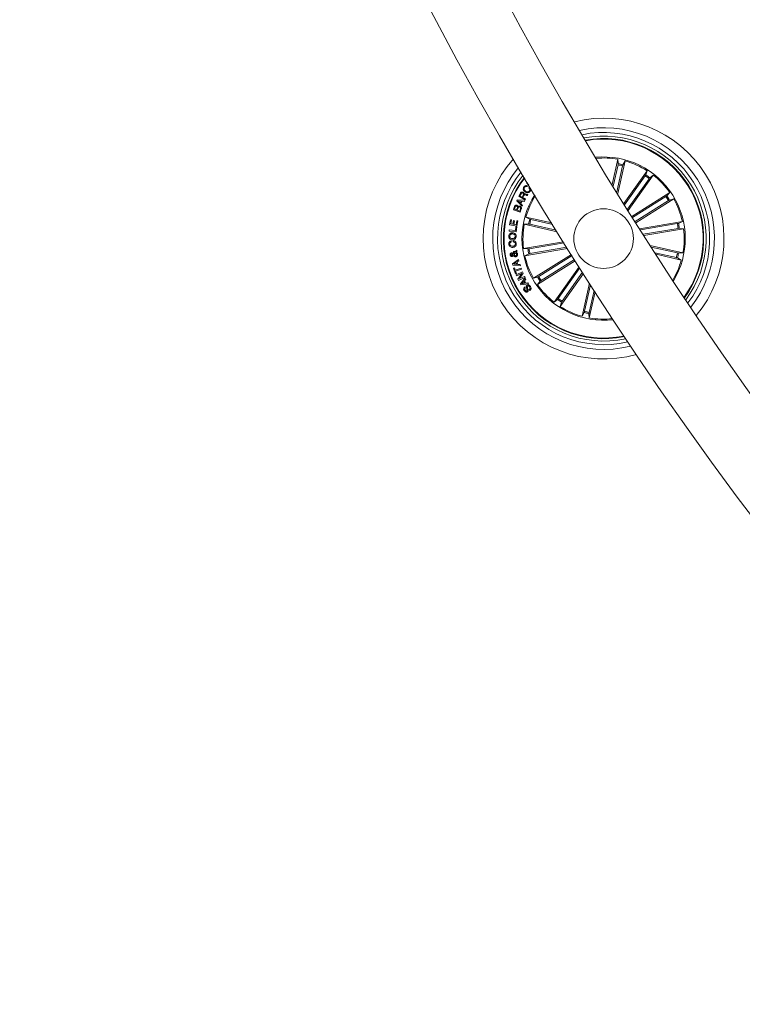
# Model space of a CAD drawing. Extents: x 1.64 to 6.41, y 0.37 to 6.15.
# Drawn here: x 1.67 to 1.97, y 0.81 to 1.22 of the extents above; entities that cross this region are included whole.
import ezdxf

# ---------------------------------------------------------------- set-up
doc = ezdxf.new("R2010")
doc.units = 0

msp = doc.modelspace()

# ---------------------------------------------------------------- linework, layer by layer
at = {"color": 7, "linetype": 'Continuous', "lineweight": 15}
for p, q in [((1.91751002578347, 1.150014472833232), (1.919929259105614, 1.160614622464732)), ((1.919929259105614, 1.160614622464732), (1.920053117557457, 1.158781720033244)), ((1.9199647834739, 1.158297313085155), (1.917921178623131, 1.149343205323772)), ((1.921905510707786, 1.157854331365184), (1.91940998344033, 1.146919680467204)), ((1.919821732326439, 1.146251095166759), (1.922942989154747, 1.159926844468669)), ((1.922942989154747, 1.159926844468669), (1.922036164089134, 1.15832920157011)), ((1.922439329906395, 1.142020119062022), (1.932204239650658, 1.15578283154066)), ((1.931350224300316, 1.153628302445964), (1.922754280849388, 1.141513062348918)), ((1.932973735614708, 1.152476383081035), (1.923894994541099, 1.139680696359233)), ((1.92421066073983, 1.13917465292509), (1.934725277706077, 1.153994096150951)), ((1.932204239650658, 1.15578283154066), (1.93161725310891, 1.154042077889995)), ((1.934725277706077, 1.153994096150951), (1.933276050373009, 1.152865064969615)), ((1.881669752880028, 1.150557411542491), (1.881933205409935, 1.1509052642494)), ((1.882527344509056, 1.149907363286571), (1.881669752880028, 1.150557411542491)), ((1.881986611171654, 1.149450910916881), (1.881777160449913, 1.149125171533183)), ((1.882590644641807, 1.148601783147411), (1.882800095363548, 1.148927522531108)), ((1.878355019374779, 1.145079327455119), (1.879023902698448, 1.146328581204967)), ((1.881004684253624, 1.143661332955913), (1.878355019374779, 1.145079327455119)), ((1.879296534343651, 1.146172715058879), (1.878800981326988, 1.145247352948741)), ((1.878800981326988, 1.145247352948741), (1.87975048331826, 1.144739640584544)), ((1.87975048331826, 1.144739640584544), (1.880166166110924, 1.145516348710613)), ((1.880495899005821, 1.145467592111186), (1.880027048870018, 1.144591344228343)), ((1.880027048870018, 1.144591344228343), (1.881174080654076, 1.143977654805736)), ((1.882147662921837, 1.145796609750346), (1.881936066432884, 1.145401192536907)), ((1.92580031661599, 1.136633349290447), (1.941695683284691, 1.146621418824748)), ((1.940082185550621, 1.144957674375133), (1.926092617793968, 1.136167181363658)), ((1.941695683284691, 1.146621418824748), (1.940487258716515, 1.145237756600932)), ((1.876083367153099, 1.139441979756908), (1.876444571300438, 1.140471292367534)), ((1.876764529033592, 1.140480411878185), (1.876480214878014, 1.139671934476451)), ((1.877419584079674, 1.13934190355833), (1.877703898235252, 1.140150380960063)), ((1.877475493236473, 1.143177104821758), (1.87764608172982, 1.143564654222087)), ((1.879758112712791, 1.140887809625224), (1.877475493236473, 1.143177104821758)), ((1.87764608172982, 1.143564654222087), (1.880876295848778, 1.143428815236644)), ((1.878019326015404, 1.14014722191389), (1.877701633258751, 1.139243079057292)), ((1.879380457683494, 1.143067730298595), (1.878013961597374, 1.14317251526411)), ((1.878013961597374, 1.14317251526411), (1.879013412280968, 1.14223314606245)), ((1.879013412280968, 1.14223314606245), (1.879380457683494, 1.143067730298595)), ((1.87973450927346, 1.143053603997783), (1.879263513370445, 1.141982627740459)), ((1.879263513370445, 1.141982627740459), (1.879961006923607, 1.141283465257243)), ((1.880702727123192, 1.142964614263133), (1.87973450927346, 1.143053603997783)), ((1.879961006923607, 1.141283465257243), (1.879758112712791, 1.140887809625224)), ((1.880876295848778, 1.143428815236644), (1.880702727123192, 1.142964614263133)), ((1.881174080654076, 1.143977654805736), (1.881004684253624, 1.143661332955913)), ((1.94114136008828, 1.143272174230174), (1.927151792331627, 1.134481621614055)), ((1.927444927974632, 1.13401599012907), (1.943340413852623, 1.144004000058727)), ((1.943340413852623, 1.144004000058727), (1.941569440647056, 1.143515539994792)), ((1.8789012363395, 1.138451827397899), (1.876083367153099, 1.139441979756908)), ((1.876480214878014, 1.139671934476451), (1.877419584079674, 1.13934190355833)), ((1.877701633258751, 1.139243079057292), (1.878734939380577, 1.13888008677061)), ((1.878734939380577, 1.13888008677061), (1.879083507343223, 1.13987125240858)), ((1.879377239032677, 1.139807773461894), (1.8789012363395, 1.138451827397899)), ((1.89220976142495, 1.133884144654826), (1.881337874217918, 1.136365366807536)), ((1.881337874217918, 1.136365366807536), (1.882935517116478, 1.135458541741924)), ((1.874513023181847, 1.13306315027769), (1.874882691188744, 1.135245991578655)), ((1.877551191135338, 1.1325485237747), (1.874513023181847, 1.13306315027769)), ((1.874882691188744, 1.135245991578655), (1.875294678493431, 1.135176254144267)), ((1.875294678493431, 1.135176254144267), (1.875011914058617, 1.133508218160228)), ((1.875011914058617, 1.133508218160228), (1.875887267871788, 1.133360100617961)), ((1.875887267871788, 1.133360100617961), (1.876150958820274, 1.134917689195232)), ((1.876150958820274, 1.134917689195232), (1.876563184543541, 1.134847474923686)), ((1.876563184543541, 1.134847474923686), (1.876299493595055, 1.133289886346416)), ((1.876299493595055, 1.133289886346416), (1.877226226612022, 1.133133126130657)), ((1.876944177432945, 1.130701018205241), (1.877101652904442, 1.132290316453533)), ((1.877101652904442, 1.132290316453533), (1.877494089885643, 1.132251513829784)), ((1.877226226612022, 1.133133126130657), (1.877511017604759, 1.134813917508678)), ((1.877494089885643, 1.132251513829784), (1.87728785781472, 1.130171311727123)), ((1.877511017604759, 1.134813917508678), (1.877922885700157, 1.134744180074291)), ((1.877922885700157, 1.134744180074291), (1.877551191135338, 1.1325485237747)), ((1.8806501558265, 1.133351696363048), (1.882482998653343, 1.133475554814891)), ((1.894476764484337, 1.13019598805006), (1.8806501558265, 1.133351696363048)), ((1.882967465206077, 1.133387220731334), (1.894072048946312, 1.130852831235484)), ((1.883410327716759, 1.135327947965221), (1.892612092777183, 1.133227897515849)), ((1.929044955058983, 1.131481183400707), (1.946958773418358, 1.134525133004741)), ((1.944831483646324, 1.133605492940502), (1.929363959117821, 1.130977226129131)), ((1.946958773418358, 1.134525133004741), (1.94531285075753, 1.133709205022411)), ((1.947476618572166, 1.13147760712202), (1.945653550907066, 1.131703985562877)), ((1.874245279117515, 1.13047320925291), (1.874294154926231, 1.130964053502635)), ((1.87728785781472, 1.130171311727123), (1.874245279117515, 1.13047320925291)), ((1.874294154926231, 1.130964053502635), (1.876944177432945, 1.130701018205241)), ((1.945164912029198, 1.131642950406627), (1.930519931598595, 1.129154456487254)), ((1.930840127750328, 1.128650678029613), (1.947476618572166, 1.13147760712202)), ((1.875109665676048, 1.126360250344829), (1.875140302463463, 1.125881267419414)), ((1.87600337771981, 1.125973475804881), (1.875972264095238, 1.126460088124828)), ((1.897046439929893, 1.126043988099651), (1.880365722461632, 1.123209608426647)), ((1.8826774290046, 1.123044205537395), (1.897360198779991, 1.125539136758403)), ((1.883010857387474, 1.121081722608165), (1.898497216983726, 1.123713148465709)), ((1.933516495510033, 1.124456716409282), (1.947192185207298, 1.121335519185619)), ((1.944874875827721, 1.121299935212688), (1.933940284534386, 1.123795581689433)), ((1.876139276309898, 1.121425820222453), (1.87606179027169, 1.121883285871105)), ((1.876109116359642, 1.120910836091594), (1.876607411189964, 1.121433807244853)), ((1.877023690029076, 1.121307862630443), (1.876337282939842, 1.120521379342632)), ((1.87687932757943, 1.121811045041637), (1.877511852069786, 1.12249894224699)), ((1.877591364665916, 1.121951413980083), (1.877251856609276, 1.121612978807048)), ((1.877511852069786, 1.12249894224699), (1.877591364665916, 1.121951413980083)), ((1.880365722461632, 1.123209608426647), (1.882188790126732, 1.122983170381145)), ((1.89881204871743, 1.123208475938396), (1.88088356761544, 1.120162022939281)), ((1.88088356761544, 1.120162022939281), (1.882529490276268, 1.120977950921611)), ((1.900398724361351, 1.120672059884624), (1.884501927181175, 1.110683155885295)), ((1.886700980945518, 1.111415041318492), (1.900691144748619, 1.120205891957835)), ((1.94443189410775, 1.119359207978801), (1.935477845951012, 1.12140281282957)), ((1.935904257579735, 1.120741022458629), (1.94650446681588, 1.118321789136485)), ((1.947192185207298, 1.121335519185619), (1.945359342380455, 1.121211601129131)), ((1.875649922176292, 1.116701556077556), (1.878227584644249, 1.118626905313091)), ((1.875796311183861, 1.116182459226207), (1.875649922176292, 1.116701556077556)), ((1.878998272701195, 1.115890158048229), (1.875796311183861, 1.116182459226207)), ((1.877258532329491, 1.117282403340892), (1.876220100208214, 1.116582465997295)), ((1.876220100208214, 1.116582465997295), (1.877470248027733, 1.116531146398143)), ((1.877470248027733, 1.116531146398143), (1.877258532329491, 1.117282403340892)), ((1.878398769184044, 1.118067277303294), (1.877611987873009, 1.117525411477641)), ((1.877611987873009, 1.117525411477641), (1.877900593563011, 1.116503191819743)), ((1.877900593563011, 1.116503191819743), (1.878879778667381, 1.116408182015971)), ((1.878227584644249, 1.118626905313091), (1.878398769184044, 1.118067277303294)), ((1.878879778667381, 1.116408182015971), (1.878998272701195, 1.115890158048229)), ((1.902043454929283, 1.118054641118602), (1.886146657749107, 1.108065737119273)), ((1.887760036273888, 1.109729481568889), (1.901750200076988, 1.118520332208232)), ((1.903640263362816, 1.115524602761821), (1.893117063327721, 1.100693059793071)), ((1.94650446681588, 1.118321789136485), (1.944906704708031, 1.119228614202098)), ((1.876153462215355, 1.114885164132671), (1.876528733058861, 1.115020287862377)), ((1.876991741939476, 1.112559033265666), (1.876153462215355, 1.114885164132671)), ((1.876528733058861, 1.115020287862377), (1.876866572185448, 1.114082229962901)), ((1.876866572185448, 1.114082229962901), (1.879342787547996, 1.114974571099834)), ((1.877367012782982, 1.112694156995372), (1.876991741939476, 1.112559033265666)), ((1.879505389018944, 1.114524615636424), (1.877029173656395, 1.113632274499492)), ((1.877029173656395, 1.113632274499492), (1.877367012782982, 1.112694156995372)), ((1.877205364986351, 1.112090361943797), (1.879966848178795, 1.113330853810863)), ((1.877398960872581, 1.111659837594585), (1.877205364986351, 1.112090361943797)), ((1.879591100498131, 1.112635982862071), (1.877398960872581, 1.111659837594585)), ((1.878006451412132, 1.110308719506816), (1.879591100498131, 1.112635982862071)), ((1.880984180255821, 1.111071182122783), (1.878221147342613, 1.109829676976756)), ((1.880204909130028, 1.112834108701305), (1.878620379253319, 1.110534203878002)), ((1.878620379253319, 1.110534203878002), (1.880791061206749, 1.11150200449522)), ((1.879342787547996, 1.114974571099834), (1.879505389018944, 1.114524615636424)), ((1.879966848178795, 1.113330853810863), (1.880204909130028, 1.112834108701305)), ((1.880791061206749, 1.11150200449522), (1.880984180255821, 1.111071182122783)), ((1.884501927181175, 1.110683155885295), (1.886272900386742, 1.11117161594923)), ((1.89486860541909, 1.102210772862987), (1.903958313747337, 1.11502195679243)), ((1.905428998752525, 1.112703693738536), (1.89563810138314, 1.098904324403362)), ((1.896492116733482, 1.101058853498058), (1.905110233112266, 1.113205386033611)), ((1.878221147342613, 1.109829676976756), (1.878006451412132, 1.110308719506816)), ((1.878998272701195, 1.108402980199413), (1.881073468013695, 1.110858035913066)), ((1.87924885062783, 1.107949329248027), (1.878998272701195, 1.108402980199413)), ((1.882450096889427, 1.108364058366374), (1.87924885062783, 1.107949329248027)), ((1.880432241245201, 1.109357965818004), (1.879555695339134, 1.108411742082195)), ((1.879555695339134, 1.108411742082195), (1.880830042644432, 1.108636630406932)), ((1.880830042644432, 1.108636630406932), (1.880432241245201, 1.109357965818004)), ((1.881356232448509, 1.11037142359312), (1.880710475727013, 1.109662247529582)), ((1.880710475727013, 1.109662247529582), (1.881239407344749, 1.108702612748699)), ((1.880833976550987, 1.107026887765483), (1.881088488384178, 1.106638980737285)), ((1.881073468013695, 1.110858035913066), (1.881356232448509, 1.11037142359312)), ((1.881239407344749, 1.108702612748699), (1.882210247798851, 1.108822298875408)), ((1.882210247798851, 1.108822298875408), (1.882450096889427, 1.108364058366374)), ((1.886146657749107, 1.108065737119273), (1.887355082317284, 1.109449399343089)), ((1.908055060192039, 1.108587039342479), (1.904899351879051, 1.094760311475353)), ((1.905936830326012, 1.096832824578838), (1.908471219821861, 1.107937348714427)), ((1.883004777713707, 1.105607760778026), (1.882748239322594, 1.105998767247752)), ((1.907877557559898, 1.096389842858867), (1.909977667613914, 1.105591548314647)), ((1.910394304080894, 1.104944301477031), (1.907913081928184, 1.094072533479289)), ((1.893117063327721, 1.100693059793071), (1.894566290660789, 1.101822090974407)), ((1.89563810138314, 1.098904324403362), (1.896225087924889, 1.100645137658672)), ((1.904899351879051, 1.094760311475353), (1.905806176944664, 1.096358013978557)), ((1.907913081928184, 1.094072533479289), (1.907789223476341, 1.095905435910777))]:
    msp.add_line(p, q, dxfattribs=at)
msp.add_circle((1.91392116563692, 1.127343581737973), 0.01250000000000052, dxfattribs=at)
for centre, radius, start, end in [((3.183996908946922, 1.925408495297984), 1.515, 180.1891127785376, 269.7352660833871), ((3.183996908946922, 1.925408495297984), 1.485000000000001, 180.1929245742759, 269.8070965461894), ((1.91392116563692, 1.127343581737973), 0.05050000000000011, 320.3462065986581, 103.941023337753), ((1.91392116563692, 1.127343581737973), 0.0465000000000003, 321.8054302794305, 102.4817996569887), ((1.91392116563692, 1.127343581737973), 0.04450000000000043, 322.6447900696546, 101.6424398667742), ((1.91392116563692, 1.127343581737973), 0.04300000000000018, 323.3314342983213, 100.9557956381085), ((1.91392116563692, 1.127343581737973), 0.0419944453864427, 32.14361496820733, 100.4648550040822), ((1.91392116563692, 1.127343581737973), 0.04175000000000043, 32.14361496820801, 100.3415254265867), ((1.91392116563692, 1.127343581737973), 0.05050000000000032, 138.5042035985616, 285.7830263378623), ((1.91392116563692, 1.127343581737973), 0.03425000000000065, 328.7067120230041, 95.5805179134142), ((1.91392116563692, 1.127343581737973), 0.03380918254822961, 79.76384352435026, 95.22542271711329), ((1.91392116563692, 1.127343581737973), 0.04650000000000024, 140.1241302517489, 284.1630996846737), ((1.91392116563692, 1.127343581737973), 0.03153819943520184, 75.3350918342256, 78.95213810218746), ((1.91392116563692, 1.127343581737973), 0.03203060331170844, 75.32415037875829, 78.96307955765985), ((1.91392116563692, 1.127343581737973), 0.03380918254822956, 57.26384352434852, 74.52338641206207), ((1.91392116563692, 1.127343581737973), 0.04450000000000028, 141.0444200311442, 283.2428099052663), ((1.91392116563692, 1.127343581737973), 0.04300000000000003, 141.7920647970119, 282.4951651394033), ((1.91392116563692, 1.127343581737973), 0.04199444538644254, 142.3240615847843, 281.9631683516216), ((1.91392116563692, 1.127343581737973), 0.04175000000000013, 142.4573930035907, 281.8298369328335), ((1.91392116563692, 1.127343581737973), 0.03153819943520206, 52.83509183423006, 56.45213810218734), ((1.91392116563692, 1.127343581737973), 0.03203060331170834, 52.82415037874661, 56.46307955767256), ((1.91392116563692, 1.127343581737973), 0.03380918254822956, 34.76384352435333, 52.02338641205991), ((1.91392116563692, 1.127343581737973), 0.04175000000000034, 323.9457045098281, 32.14361496820816), ((1.91392116563692, 1.127343581737973), 0.0419944453864427, 323.8223749323215, 32.14361496820733), ((1.91392116563692, 1.127343581737973), 0.03425000000000041, 147.5305614827153, 212.1436149682069), ((1.91392116563692, 1.127343581737973), 0.03380918254822895, 147.9044167159813, 164.5233864120557), ((1.91392116563692, 1.127343581737973), 0.03153819943520222, 30.3350918342222, 33.95213810218531), ((1.91392116563692, 1.127343581737973), 0.03203060331170798, 30.32415037875364, 33.96307955766523), ((1.91392116563692, 1.127343581737973), 0.03380918254822923, 12.26384352436083, 29.52338641206645), ((1.91392116563692, 1.127343581737973), 0.03380918254822853, 169.7638435243577, 187.0233864120587), ((1.91392116563692, 1.127343581737973), 0.03203060331170725, 165.3241503787508, 168.9630795576631), ((1.91392116563692, 1.127343581737973), 0.03153819943520109, 165.3350918342269, 168.9521381021871), ((1.91392116563692, 1.127343581737973), 0.03153819943520177, 7.835091834227118, 11.45213810218953), ((1.91392116563692, 1.127343581737973), 0.032030603311708, 7.824150378750767, 11.46307955766455), ((1.91392116563692, 1.127343581737973), 0.03380918254822941, 349.7638435243602, 7.023386412059302), ((1.91392116563692, 1.127343581737973), 0.03380918254822839, 192.2638435243611, 209.5233864120658), ((1.91392116563692, 1.127343581737973), 0.03203060331170687, 187.8241503787506, 191.4630795576646), ((1.91392116563692, 1.127343581737973), 0.03153819943520109, 187.8350918342269, 191.4521381021894), ((1.91392116563692, 1.127343581737973), 0.03153819943520152, 345.3350918342304, 348.9521381021906), ((1.91392116563692, 1.127343581737973), 0.03203060331170769, 345.3241503787539, 348.9630795576631), ((1.91392116563692, 1.127343581737973), 0.03380918254822918, 329.0618072193067, 344.5233864120589), ((1.91392116563692, 1.127343581737973), 0.03203060331170704, 210.3241503787546, 213.963079557664), ((1.91392116563692, 1.127343581737973), 0.03153819943520071, 210.3350918342227, 213.9521381021862), ((1.91392116563692, 1.127343581737973), 0.03424999999999982, 212.1436149682061, 276.756668453715), ((1.91392116563692, 1.127343581737973), 0.03380918254822823, 214.7638435243518, 232.0233864120591), ((1.91392116563692, 1.127343581737973), 0.03203060331170701, 232.8241503787484, 236.4630795576716), ((1.91392116563692, 1.127343581737973), 0.03153819943520083, 232.8350918342312, 236.452138102189), ((1.91392116563692, 1.127343581737973), 0.03380918254822849, 237.2638435243505, 254.5233864120617), ((1.91392116563692, 1.127343581737973), 0.03203060331170671, 255.3241503787575, 258.9630795576592), ((1.91392116563692, 1.127343581737973), 0.03153819943520067, 255.335091834225, 258.9521381021904), ((1.91392116563692, 1.127343581737973), 0.03380918254822831, 259.7638435243652, 276.3828132204396)]:
    msp.add_arc(centre, radius, start, end, dxfattribs=at)
for points, knots in [([(1.9199647834739, 1.158297313085155), (1.919977016481325, 1.158352112781154), (1.920001477780956, 1.158461691050465), (1.920030404928424, 1.158608461186615), (1.920048965034552, 1.158720390261182), (1.920053984437045, 1.158767798535501), (1.92005321583555, 1.158780141753977), (1.920053117557457, 1.158781720033244)], [0, 0, 0, 0, 0.2412220814124341, 0.4823511831454687, 0.7234113805776233, 0.9646336905844405, 1, 1, 1, 1]), ([(1.922036164089134, 1.15832920157011), (1.922030008619954, 1.158315092870834), (1.922017698293088, 1.158286876873875), (1.921986303471, 1.158180619100109), (1.921949458067799, 1.158040979556581), (1.921921820493749, 1.15792441227647), (1.92190733720612, 1.157862179577781), (1.921905510707786, 1.157854331365184)], [0, 0, 0, 0, 0.2414829701330319, 0.4829419507110426, 0.724178107272745, 0.9652158929560393, 1, 1, 1, 1]), ([(1.931350224300316, 1.153628302445964), (1.93138246341904, 1.153674263595796), (1.931446942807538, 1.153766187536479), (1.931529823941601, 1.153890709471491), (1.931590022836231, 1.153987039073955), (1.931612364797685, 1.154028745434681), (1.931616698563444, 1.154040565414131), (1.93161725310891, 1.154042077889995)], [0, 0, 0, 0, 0.241183608126029, 0.4823758276038252, 0.7234252875609837, 0.9646097034906005, 1, 1, 1, 1]), ([(1.933276050373009, 1.152865064969615), (1.933265017845157, 1.152854407006415), (1.933242948467735, 1.152833086905049), (1.933173126808056, 1.152746918440138), (1.933085969573524, 1.152631832141386), (1.933015307676995, 1.152535086738769), (1.932978380700048, 1.152482942377929), (1.932973735614708, 1.152476383081035)], [0, 0, 0, 0, 0.241443830739786, 0.4829822404357273, 0.7241577207570792, 0.9653014942311606, 1, 1, 1, 1]), ([(1.881031148715904, 1.146893514028148), (1.88085216987197, 1.14703004968061), (1.880494782252312, 1.147302686103758), (1.880216344603169, 1.147887075173653), (1.880220993331177, 1.148481010837462), (1.880390892716902, 1.14879181572209), (1.880475991054466, 1.148947490087108)], [0, 0, 0, 0, 0.280409037720824, 0.5599249403700749, 0.7795774492059679, 1, 1, 1, 1]), ([(1.880475991054466, 1.148947490087108), (1.88057558414762, 1.14907854178436), (1.88077454651288, 1.149340350659189), (1.881193890521031, 1.149553229359055), (1.881623433943601, 1.149588247266356), (1.881865470741146, 1.149496720464442), (1.881986611171654, 1.149450910916881)], [0, 0, 0, 0, 0.2802221515948316, 0.5598145445622611, 0.7796853365952303, 1, 1, 1, 1]), ([(1.880727403446129, 1.148781967988567), (1.880647719467687, 1.148626773631541), (1.880488665522604, 1.148316996494191), (1.880657000755106, 1.147681926314247), (1.881003867086305, 1.14740491275546), (1.881216042323997, 1.147235465875224)], [0, 0, 0, 0, 0.2804951096253491, 0.5598848680115762, 1, 1, 1, 1]), ([(1.881777160449913, 1.149125171533183), (1.881668458193344, 1.149160062864922), (1.881451418772043, 1.149229728340946), (1.881132049881883, 1.149158862581982), (1.880885420822081, 1.148997841549903), (1.880780097111183, 1.148853954813228), (1.880727403446129, 1.148781967988567)], [0, 0, 0, 0, 0.2800694359465257, 0.5591982192616848, 0.7794659797429413, 1, 1, 1, 1]), ([(1.882855527683189, 1.147398603787975), (1.882916305731511, 1.147514537718112), (1.883037658082783, 1.147746016934762), (1.882999781882928, 1.148121271608189), (1.882836563699483, 1.148418392523812), (1.882672675750725, 1.148540609620001), (1.882590644641807, 1.148601783147411)], [0, 0, 0, 0, 0.2800344617032172, 0.5591301679547848, 0.7793306861619841, 1, 1, 1, 1]), ([(1.882800095363548, 1.148927522531108), (1.882933920559607, 1.14880305284309), (1.883200983701001, 1.148554659663963), (1.883362876831269, 1.14805265314772), (1.883301348932533, 1.147580504697204), (1.883160759398392, 1.147331477359916), (1.883090369983604, 1.147206796041087)], [0, 0, 0, 0, 0.2802514358881947, 0.5592730746293822, 0.7793398311325744, 1, 1, 1, 1]), ([(1.879023902698448, 1.146328581204967), (1.879090840158382, 1.14643750069503), (1.879224338909934, 1.146654727580488), (1.87953327989767, 1.14685347502427), (1.879870358802789, 1.146887017767479), (1.880054742877418, 1.146806001217624), (1.880147092624596, 1.146765423646526)], [0, 0, 0, 0, 0.2807924076042678, 0.5600068466083679, 0.7796270824132217, 1, 1, 1, 1]), ([(1.880028479381493, 1.146422041287975), (1.879952322777867, 1.146454523781375), (1.879800339065993, 1.146519348231018), (1.879561707909473, 1.146476388801675), (1.879395839804018, 1.146339010956309), (1.87932968439621, 1.146228227794232), (1.879296534343651, 1.146172715058879)], [0, 0, 0, 0, 0.279995555960894, 0.5587796969142605, 0.7789073225702676, 1, 1, 1, 1]), ([(1.880166166110924, 1.145516348710613), (1.880242728337107, 1.145679288106055), (1.880338534492479, 1.145883182347647), (1.880306590821063, 1.146148312190721), (1.88021764752652, 1.146304703531754), (1.880104114751005, 1.146375125965367), (1.880028479381493, 1.146422041287975)], [0, 0, 0, 0, 0.4989374486411031, 0.6243454654789453, 0.7497394967525921, 1, 1, 1, 1]), ([(1.880147092624596, 1.146765423646526), (1.880226659768836, 1.146716327703391), (1.880385587320133, 1.146618263381794), (1.880544414266792, 1.146403890327169), (1.880603289756705, 1.146165999131469), (1.880581214582021, 1.146020597418743), (1.880570166393211, 1.145947826734142)], [0, 0, 0, 0, 0.2803007824041351, 0.5598732667809533, 0.7797252653575087, 1, 1, 1, 1]), ([(1.881221764369896, 1.145656956067638), (1.88114737338786, 1.145682212953124), (1.880999333520192, 1.145732474770904), (1.880768968860151, 1.145747169165346), (1.880594142996968, 1.145625600418053), (1.880528694193841, 1.14552033744523), (1.880495899005821, 1.145467592111186)], [0, 0, 0, 0, 0.2813084903971366, 0.5598107530751045, 0.7794292879265997, 1, 1, 1, 1]), ([(1.880570166393211, 1.145947826734142), (1.880606878201105, 1.14598741496408), (1.880680169642615, 1.146066448893602), (1.88082864364081, 1.146142030050336), (1.880993078465834, 1.146145321966137), (1.881310804038334, 1.146083417783726), (1.881553922917006, 1.145962462346631), (1.881748431011131, 1.145865691533641)], [0, 0, 0, 0, 0.1250265198008536, 0.2496029039299437, 0.3743249430802443, 0.4994265212122964, 1, 1, 1, 1]), ([(1.883090369983604, 1.147206796041087), (1.882952705714941, 1.147030357590081), (1.88267801852855, 1.146678302680367), (1.882044039585294, 1.146533572311907), (1.881483664718998, 1.14663766297853), (1.881182085378397, 1.146808174939016), (1.881031148715904, 1.146893514028148)], [0, 0, 0, 0, 0.2797613847931547, 0.5582194159077251, 0.7788943805716378, 1, 1, 1, 1]), ([(1.881216042323997, 1.147235465875224), (1.881368051288418, 1.147149936882479), (1.881671423283633, 1.14697924233643), (1.882165673342867, 1.146907537415446), (1.882605626325342, 1.14706766132695), (1.882772099842255, 1.147288120934922), (1.882855527683189, 1.147398603787975)], [0, 0, 0, 0, 0.2809924487387633, 0.5607908726669683, 0.779891301080672, 1, 1, 1, 1]), ([(1.881936066432884, 1.145401192536907), (1.881865108324901, 1.145408682117501), (1.881722308119619, 1.145423754583172), (1.881496662436901, 1.145548426392826), (1.881326027206696, 1.145615793130783), (1.881221764369896, 1.145656956067638)], [0, 0, 0, 0, 0.2775538617769056, 0.5585654631507889, 1, 1, 1, 1]), ([(1.881748431011131, 1.145865691533641), (1.881821013966869, 1.145840311607802), (1.881950557762492, 1.145795014307747), (1.882087464549882, 1.145796122482295), (1.882147662921837, 1.145796609750346)], [0, 0, 0, 0, 0.5602966580096171, 1, 1, 1, 1]), ([(1.940082185550621, 1.144957674375133), (1.940129593139501, 1.144987777870248), (1.940224401254382, 1.145047980375624), (1.940348659024933, 1.145131407233247), (1.94044099990269, 1.145197260338038), (1.940477999208112, 1.145227397643207), (1.940486209084737, 1.145236582338672), (1.940487258716515, 1.145237756600932)], [0, 0, 0, 0, 0.2412438740350949, 0.4824518072678287, 0.7234496409510645, 0.9646430683669635, 1, 1, 1, 1]), ([(1.876444571300438, 1.140471292367534), (1.876523528573371, 1.140730686475571), (1.876622330953451, 1.141055276653448), (1.876941203468205, 1.141288562260994), (1.87719008072976, 1.141379422487927), (1.877384990722972, 1.141339709554289), (1.877514474674156, 1.141313327184276)], [0, 0, 0, 0, 0.4997683873383248, 0.6253800865873381, 0.7511299150228166, 1, 1, 1, 1]), ([(1.877459399982384, 1.140963805547313), (1.877379974315529, 1.140986397680869), (1.877260732763757, 1.141020315193543), (1.877098050056829, 1.140981142968078), (1.876902055687351, 1.14082923192852), (1.876825628166286, 1.140635382583557), (1.876764529033592, 1.140480411878185)], [0, 0, 0, 0, 0.2500514546796311, 0.3754016132556637, 0.5006717583320028, 1, 1, 1, 1]), ([(1.877703898235252, 1.140150380960063), (1.877752721716219, 1.140309876469853), (1.877813838738446, 1.140509532258843), (1.877741929240172, 1.140743876654351), (1.877646350753322, 1.140878363927974), (1.877534102927923, 1.140929664256519), (1.877459399982384, 1.140963805547313)], [0, 0, 0, 0, 0.4989095039810049, 0.6245327582139382, 0.7501198013992025, 1, 1, 1, 1]), ([(1.877514474674156, 1.141313327184276), (1.877587687334581, 1.141281122261578), (1.87773403350006, 1.141216747235178), (1.877934881090694, 1.141000290952046), (1.877973861741721, 1.140796006064901), (1.877997629924705, 1.14067144476469)], [0, 0, 0, 0, 0.2809269498008866, 0.561550169807056, 1, 1, 1, 1]), ([(1.877997629924705, 1.14067144476469), (1.878053063003348, 1.140746806122406), (1.878163721895034, 1.14089724705993), (1.878485427341146, 1.141032857524059), (1.878721544949811, 1.14097795564141), (1.878865711971214, 1.140944434037761)], [0, 0, 0, 0, 0.2810351631048842, 0.5610195290640918, 1, 1, 1, 1]), ([(1.878743522449425, 1.140618158212261), (1.878663079990373, 1.140639511439767), (1.878542287664301, 1.140671575427482), (1.878380186081456, 1.140630122551948), (1.878172995233923, 1.140493513405004), (1.878087560613194, 1.140300987650711), (1.878019326015404, 1.14014722191389)], [0, 0, 0, 0, 0.2503265101547751, 0.3758900683430628, 0.5015382547109628, 0.9999999999999999, 0.9999999999999999, 0.9999999999999999, 0.9999999999999999]), ([(1.879083507343223, 1.13987125240858), (1.87910665709377, 1.139955651427966), (1.879152827550725, 1.140123978999701), (1.87908596640652, 1.140368076544334), (1.878932838327116, 1.140538071125375), (1.878806708005796, 1.140591428562295), (1.878743522449425, 1.140618158212261)], [0, 0, 0, 0, 0.2804652814600584, 0.5593671600455237, 0.7792629808587558, 1, 1, 1, 1]), ([(1.878865711971214, 1.140944434037761), (1.878983807246426, 1.140886203924518), (1.879220005340967, 1.140769739978202), (1.879417632439625, 1.140444521901892), (1.879462383493616, 1.140105151440082), (1.879405647460244, 1.139906993548065), (1.879377239032677, 1.139807773461894)], [0, 0, 0, 0, 0.2795350800902706, 0.5590880173056002, 0.779229964196054, 1, 1, 1, 1]), ([(1.941569440647056, 1.143515539994792), (1.941555141420834, 1.143509913101841), (1.941526543514767, 1.143498659530932), (1.941429197036099, 1.14344574298631), (1.941304427619726, 1.143372885439738), (1.941202277223921, 1.143310327629778), (1.941148153214483, 1.143276428876362), (1.94114136008828, 1.143272174230174)], [0, 0, 0, 0, 0.2414702189002305, 0.4829312116040909, 0.7242946682442817, 0.9653961128236394, 1, 1, 1, 1]), ([(1.882967465206077, 1.133387220731334), (1.882912643757221, 1.133399429175485), (1.882803036636302, 1.133423838096474), (1.882656270396423, 1.133452769662728), (1.882544342701478, 1.133471397600374), (1.882497101607653, 1.133476233610769), (1.882484598085524, 1.133475631797908), (1.882482998653343, 1.133475554814891)], [0, 0, 0, 0, 0.2412805859613752, 0.482403710640171, 0.7234016097835093, 0.9646179404256617, 1, 1, 1, 1]), ([(1.882935517116478, 1.135458541741924), (1.882949650624723, 1.135452415064168), (1.882977915268113, 1.135440162737369), (1.88308413843525, 1.135408699464489), (1.883223784330922, 1.135372056561918), (1.883340251481128, 1.135344105457617), (1.883402499034999, 1.135329753026026), (1.883410327716759, 1.135327947965221)], [0, 0, 0, 0, 0.2415324428581112, 0.4830243307081661, 0.7242042928150976, 0.9653140293594984, 1, 1, 1, 1]), ([(1.944831483646324, 1.133605492940502), (1.944886791367692, 1.133615157844813), (1.94499740393796, 1.133634487151479), (1.945144075049554, 1.133664028389509), (1.945254656629415, 1.133689575721081), (1.945300161719543, 1.133703351737768), (1.945311411993045, 1.133708541339471), (1.94531285075753, 1.133709205022411)], [0, 0, 0, 0, 0.241209049120118, 0.4824055708649089, 0.723441449841453, 0.9646317381363924, 1, 1, 1, 1]), ([(1.945653550907066, 1.131703985562877), (1.945638200590862, 1.131704264891496), (1.945607499368988, 1.131704823559459), (1.945497313939895, 1.131693125623796), (1.945354198217173, 1.131673662596377), (1.945235874600014, 1.131654863526003), (1.945172858787755, 1.131644284499829), (1.945164912029198, 1.131642950406627)], [0, 0, 0, 0, 0.2414381501550339, 0.4828855718744039, 0.7241646645837488, 0.965215130389526, 1, 1, 1, 1]), ([(1.874133460803917, 1.128323984971599), (1.87415759100959, 1.128555082664341), (1.874205728793227, 1.129016103630331), (1.874655845031795, 1.129511739383312), (1.875190783006913, 1.129774421341716), (1.875551648563756, 1.129794910438267), (1.875732176586082, 1.129805160394267)], [0, 0, 0, 0, 0.2800294419418597, 0.5586357972577888, 0.7792014085394976, 1, 1, 1, 1]), ([(1.875663988872459, 1.126817417970256), (1.875438807663598, 1.12684413677351), (1.874988913104103, 1.126897518866451), (1.87445504529647, 1.127272465356053), (1.874158204013965, 1.127789532869893), (1.874141716940626, 1.128145652831237), (1.874133460803917, 1.128323984971599)], [0, 0, 0, 0, 0.2801570810884992, 0.5597320807900844, 0.7795295718054394, 1, 1, 1, 1]), ([(1.875720494075706, 1.129291666379527), (1.875560003116034, 1.129282048281831), (1.875239439626326, 1.129262837162597), (1.874832954014649, 1.129043526006828), (1.874588590168527, 1.128693341525126), (1.874565407828682, 1.128440720938249), (1.874553792758873, 1.128314150205211)], [0, 0, 0, 0, 0.2804791812109756, 0.560227101306276, 0.7796601660784468, 1, 1, 1, 1]), ([(1.874553792758873, 1.128314150205211), (1.874567677267932, 1.128155301578866), (1.874595419651156, 1.127837909048322), (1.875026047131071, 1.127419629340634), (1.875429251470605, 1.127364564858838), (1.875675671382835, 1.127330911984996)], [0, 0, 0, 0, 0.2803650567867965, 0.5601922842896965, 1, 1, 1, 1]), ([(1.87726139335244, 1.128252519002513), (1.877235758419643, 1.128024860253615), (1.87718458486337, 1.127570398060038), (1.876728967570712, 1.127091358299441), (1.876197476639517, 1.126843455616718), (1.875841876359159, 1.126826100027793), (1.875663988872459, 1.126817417970256)], [0, 0, 0, 0, 0.2798409084145582, 0.5586304664636269, 0.7792068190913012, 1, 1, 1, 1]), ([(1.875675671382835, 1.127330911984996), (1.875832867766759, 1.127338865358623), (1.876146779364986, 1.127354747761028), (1.876548569971432, 1.127557677300954), (1.876803168296659, 1.127890381643231), (1.876828576523123, 1.128137880880517), (1.876841299816063, 1.128261817327098)], [0, 0, 0, 0, 0.2806413177145942, 0.5604236074944131, 0.7798799839310703, 1, 1, 1, 1]), ([(1.876841299816063, 1.128261817327098), (1.876830245888427, 1.128425043933958), (1.87680818849209, 1.128750752051518), (1.876475459763908, 1.129087897639658), (1.876098378021835, 1.129259226662599), (1.87584650499572, 1.129280848882206), (1.875720494075706, 1.129291666379527)], [0, 0, 0, 0, 0.2797172084570091, 0.5581575649232093, 0.7789482558069456, 1, 1, 1, 1]), ([(1.875732176586082, 1.129805160394267), (1.875960377483308, 1.129776001617051), (1.876416485930874, 1.129717721545535), (1.876952338814859, 1.129326342819188), (1.877239316107206, 1.128794598702704), (1.877254024889324, 1.12843344258405), (1.87726139335244, 1.128252519002513)], [0, 0, 0, 0, 0.2799721807134715, 0.5595844637938565, 0.7793708812912998, 1, 1, 1, 1]), ([(1.874165051265648, 1.124991608491496), (1.874166834960546, 1.125163664272868), (1.874170397732839, 1.125507330431196), (1.874378090421045, 1.125953484124949), (1.874717850965381, 1.126252391410922), (1.874978966344186, 1.126324271372594), (1.875109665676048, 1.126360250344829)], [0, 0, 0, 0, 0.2803403404845217, 0.5599549580449221, 0.7797387758760644, 1, 1, 1, 1]), ([(1.875835888667992, 1.123653066983775), (1.875609385323527, 1.123656998477228), (1.875157067836752, 1.123664849501423), (1.874584296692957, 1.123975998302373), (1.874236949393504, 1.124461750707025), (1.874189044242867, 1.124814790733749), (1.874165051265648, 1.124991608491496)], [0, 0, 0, 0, 0.2803734255515981, 0.5598937335737197, 0.7795756930966417, 1, 1, 1, 1]), ([(1.875140302463463, 1.125881267419414), (1.875039218613934, 1.125845475740352), (1.874837508228053, 1.125774054307271), (1.874581892031939, 1.12546499688136), (1.874570367661717, 1.125186751305035), (1.874563329502037, 1.125016821256236)], [0, 0, 0, 0, 0.2811183044559751, 0.5609648023243812, 1, 1, 1, 1]), ([(1.874563329502037, 1.125016821256236), (1.874590409037366, 1.124858394970564), (1.874644484834489, 1.12454202958324), (1.875115046223597, 1.124160348683098), (1.875525140327183, 1.124146117292118), (1.875775926395348, 1.12413741432722)], [0, 0, 0, 0, 0.2804022668778263, 0.5599422557383508, 1, 1, 1, 1]), ([(1.875775926395348, 1.12413741432722), (1.875937717873667, 1.124156866451839), (1.87626055769958, 1.124195681354773), (1.876668940304553, 1.124423622851246), (1.876902364976685, 1.124791986151297), (1.876905362646637, 1.12504960306582), (1.876906864925316, 1.125178707471446)], [0, 0, 0, 0, 0.2809525388114333, 0.5606146237152271, 0.7798025492537036, 1, 1, 1, 1]), ([(1.877307884975365, 1.125167561402873), (1.877302858967978, 1.124940902545253), (1.877292833291178, 1.124488772598475), (1.876875494298487, 1.123980134653544), (1.876359341697123, 1.12371722373928), (1.876010484523262, 1.123674466236382), (1.875835888667992, 1.123653066983775)], [0, 0, 0, 0, 0.2799111848512965, 0.5583555411806876, 0.7789660130627586, 1, 1, 1, 1]), ([(1.875972264095238, 1.126460088124828), (1.876166411161832, 1.126439605611746), (1.876553677503081, 1.126398749017615), (1.877013472391907, 1.126070773611802), (1.877253619031292, 1.125622418780379), (1.877289778625807, 1.125319328903), (1.877307884975365, 1.125167561402873)], [0, 0, 0, 0, 0.280330944114474, 0.5591778489466916, 0.7792652250725642, 0.9999999999999999, 0.9999999999999999, 0.9999999999999999, 0.9999999999999999]), ([(1.876906864925316, 1.125178707471446), (1.876888417890866, 1.125305651178063), (1.876851606859061, 1.125558967169517), (1.876611940690494, 1.125843738011227), (1.876304175030539, 1.125974298532348), (1.876103756036982, 1.125973750355203), (1.87600337771981, 1.125973475804881)], [0, 0, 0, 0, 0.2802175605510456, 0.5591737555631567, 0.7792155533846876, 1, 1, 1, 1]), ([(1.874771826549461, 1.120419932237224), (1.87476158721624, 1.120527244456822), (1.87474113199353, 1.120741623196831), (1.874834914576594, 1.12103221119888), (1.875019483574575, 1.121251748441624), (1.875183980364865, 1.12129780589753), (1.875266306682518, 1.121320856443004)], [0, 0, 0, 0, 0.2806918958145458, 0.5607411269846685, 0.7801624855656086, 1, 1, 1, 1]), ([(1.875511043353966, 1.11982251488264), (1.875410486593849, 1.119818882652815), (1.875209255287031, 1.119811613938569), (1.874967615029659, 1.119974859539928), (1.874824384049062, 1.120190475952737), (1.874789359948677, 1.120343384671894), (1.874771826549461, 1.120419932237224)], [0, 0, 0, 0, 0.279116516299781, 0.5585599742077239, 0.7790109066377229, 1, 1, 1, 1]), ([(1.875347011371544, 1.120863986840801), (1.875306281493421, 1.12084959027287), (1.875224615935152, 1.12082072439329), (1.87515549232232, 1.120716486220795), (1.875129814797033, 1.120608702839668), (1.875137439949369, 1.120541766300185), (1.875141256137779, 1.120508266320781)], [0, 0, 0, 0, 0.2785477367891337, 0.5585029338840305, 0.7790423177589243, 0.9999999999999999, 0.9999999999999999, 0.9999999999999999, 0.9999999999999999]), ([(1.875141256137779, 1.120508266320781), (1.875151915653488, 1.120469532132585), (1.875173205147333, 1.120392171088635), (1.875249701195016, 1.12030316264774), (1.875351695113336, 1.120271276654188), (1.875414490490569, 1.120278425200128), (1.875445955081871, 1.120282007089214)], [0, 0, 0, 0, 0.2802005874105603, 0.5596247389283513, 0.7793431902437633, 1, 1, 1, 1]), ([(1.875266306682518, 1.121320856443004), (1.875358784711394, 1.121326067013557), (1.875543914001595, 1.121336497915253), (1.875847119522389, 1.121186023598314), (1.876009731879476, 1.121015224249829), (1.876109116359642, 1.120910836091594)], [0, 0, 0, 0, 0.2795901766390649, 0.5597040896132525, 1, 1, 1, 1]), ([(1.875851028247765, 1.120613408914165), (1.875770208747197, 1.120686815963228), (1.875657754251633, 1.120788956568109), (1.87547669077368, 1.120873878919594), (1.875390229039751, 1.12086728352919), (1.875347011371544, 1.120863986840801)], [0, 0, 0, 0, 0.5609731367410316, 0.7805535876848221, 1, 1, 1, 1]), ([(1.875445955081871, 1.120282007089214), (1.875493972789072, 1.120297306322566), (1.875590295633556, 1.120327996369242), (1.875709091385558, 1.120465732897258), (1.875797167489152, 1.120557370319428), (1.875851028247765, 1.120613408914165)], [0, 0, 0, 0, 0.278584244304046, 0.5588360714037063, 1, 1, 1, 1]), ([(1.876102202220848, 1.120265138974742), (1.876046021778377, 1.1201998248989), (1.875953502169848, 1.120092263753756), (1.875821166823199, 1.119945015647058), (1.875675925479938, 1.119854861348297), (1.875566101769734, 1.119833316205973), (1.875511043353966, 1.11982251488264)], [0, 0, 0, 0, 0.3404966452850799, 0.5607399111449409, 0.7797837593402854, 1, 1, 1, 1]), ([(1.87606179027169, 1.121883285871105), (1.876155123281605, 1.121899138087268), (1.876308762925631, 1.121925233129639), (1.876525178726224, 1.121901984177991), (1.876702551860588, 1.121857946500487), (1.876820399460753, 1.121826679625117), (1.87687932757943, 1.121811045041637)], [0, 0, 0, 0, 0.3399841581149076, 0.5596631360549789, 0.7798154315931676, 1, 1, 1, 1]), ([(1.877136223598411, 1.119713438382701), (1.877018610140353, 1.119702629426219), (1.876783720240168, 1.119681042485824), (1.876402609636627, 1.119887778296426), (1.876216285074362, 1.120121832316105), (1.876102202220848, 1.120265138974742)], [0, 0, 0, 0, 0.2799715002113762, 0.5591407548996622, 1, 1, 1, 1]), ([(1.876607411189964, 1.121433807244853), (1.87651980555985, 1.1214394418416), (1.876363456692145, 1.121449497848502), (1.876207741106823, 1.121433051380877), (1.876139276309898, 1.121425820222453)], [0, 0, 0, 0, 0.5603214873803262, 1, 1, 1, 1]), ([(1.876337282939842, 1.120521379342632), (1.876445868929507, 1.120401414823973), (1.876597173313356, 1.120234255528087), (1.876875690923539, 1.120151504893089), (1.876999992637691, 1.120164473831613), (1.8770621946296, 1.120170963635997)], [0, 0, 0, 0, 0.5594530319360588, 0.779545285102517, 1, 1, 1, 1]), ([(1.877452724262169, 1.120752108922557), (1.877436241168836, 1.120818304348969), (1.877403282113632, 1.120950666561968), (1.877260150590486, 1.121153317606303), (1.87711333620784, 1.121249272010603), (1.877023690029076, 1.121307862630443)], [0, 0, 0, 0, 0.2803475166805647, 0.5605737394291949, 0.9999999999999999, 0.9999999999999999, 0.9999999999999999, 0.9999999999999999]), ([(1.8770621946296, 1.120170963635997), (1.877133384152855, 1.120191126067831), (1.877275714259766, 1.120231437070739), (1.877402131210586, 1.120401760574569), (1.877465509459098, 1.120579783255705), (1.877456985085543, 1.120694679284614), (1.877452724262169, 1.120752108922557)], [0, 0, 0, 0, 0.2794019999594042, 0.5586119236520947, 0.7793765575973008, 1, 1, 1, 1]), ([(1.877825968547752, 1.120824111333446), (1.877844344944704, 1.120686068600592), (1.877880877225563, 1.120411639619403), (1.87773174437062, 1.120035692538328), (1.877448585748296, 1.119806942430962), (1.877240268064396, 1.119744583573536), (1.877136223598411, 1.119713438382701)], [0, 0, 0, 0, 0.2811602889526867, 0.5589467120279249, 0.7797155145435332, 1, 1, 1, 1]), ([(1.877251856609276, 1.121612978807048), (1.877338858971071, 1.121572401949167), (1.877513571955986, 1.121490917908802), (1.877718843800052, 1.121204977807272), (1.877785358610494, 1.120968494064204), (1.877825968547752, 1.120824111333446)], [0, 0, 0, 0, 0.2786633978843547, 0.5595953148484619, 1, 1, 1, 1]), ([(1.882188790126732, 1.122983170381145), (1.882204140442936, 1.122982891052528), (1.88223484166481, 1.122982332384562), (1.882345027093932, 1.122994030320226), (1.882488142816654, 1.123013493347645), (1.882606466433784, 1.123032292418018), (1.882669482246043, 1.123042871444193), (1.8826774290046, 1.123044205537395)], [0, 0, 0, 0, 0.2414381501550339, 0.4828855718744039, 0.7241646645837488, 0.965215130389526, 1, 1, 1, 1]), ([(1.883010857387474, 1.121081722608165), (1.882955550286154, 1.121072035039999), (1.882844942369373, 1.121052661004698), (1.882698270009043, 1.121023103856821), (1.882587678631991, 1.120997685981446), (1.882542179888175, 1.120983801475764), (1.882530929061757, 1.12097861427463), (1.882529490276268, 1.120977950921611)], [0, 0, 0, 0, 0.2412211426090184, 0.482414869413259, 0.7234350988028311, 0.9646321479772496, 1, 1, 1, 1]), ([(1.944906704708031, 1.119228614202098), (1.94489261971158, 1.119234743295031), (1.944864448926508, 1.119247001825595), (1.944758187592511, 1.119278435856658), (1.944618570972507, 1.11931517965718), (1.944502060105562, 1.119343114642399), (1.944439762602129, 1.119357403253848), (1.94443189410775, 1.119359207978801)], [0, 0, 0, 0, 0.2414512901417056, 0.4829161595154859, 0.7240876571105087, 0.9651508551701181, 1, 1, 1, 1]), ([(1.944874875827721, 1.121299935212688), (1.944929697276605, 1.121287726768539), (1.945039304397524, 1.12126331784755), (1.945186070637375, 1.121234386281296), (1.945297998332349, 1.121215758343648), (1.945345239426145, 1.121210922333254), (1.945357742948274, 1.121211524146115), (1.945359342380455, 1.121211601129131)], [0, 0, 0, 0, 0.2412805859613752, 0.482403710640171, 0.7234016097835093, 0.9646179404256617, 1, 1, 1, 1]), ([(1.886272900386742, 1.11117161594923), (1.886287200963109, 1.111177236211847), (1.886315803090453, 1.111188477120123), (1.886413130723481, 1.111241494211794), (1.886537903667444, 1.111314289997148), (1.886640131557086, 1.111376740400137), (1.886694188436776, 1.111410765855261), (1.886700980945518, 1.111415041318492)], [0, 0, 0, 0, 0.2414619021474454, 0.4829402608038035, 0.7242586195085318, 0.9653517600364837, 1, 1, 1, 1]), ([(1.880649202152183, 1.105497194161968), (1.880568802147151, 1.105639417688779), (1.88040836160293, 1.105923228865608), (1.880354441197297, 1.106391266165433), (1.880525533372902, 1.106792967865354), (1.880730995518844, 1.106948788087914), (1.880833976550987, 1.107026887765483)], [0, 0, 0, 0, 0.2808418242875468, 0.5604280138518992, 0.7796792366066008, 1, 1, 1, 1]), ([(1.881717675014427, 1.105415833821849), (1.881761205864747, 1.105449879747324), (1.881826608320508, 1.105501031680225), (1.881869188701514, 1.105604215293665), (1.881874654295031, 1.105769502697421), (1.881739673532407, 1.106106693217803), (1.881552930428099, 1.106605542268631), (1.881387363896364, 1.107147614163599), (1.88153092891791, 1.107581434353553), (1.881700937100119, 1.107721214797454), (1.88178598193734, 1.107791138520793)], [0, 0, 0, 0, 0.06225776380639661, 0.09353850460477942, 0.1248441119235501, 0.2502512011655665, 0.5013772252732612, 0.7507410802131786, 0.875310799847641, 1, 1, 1, 1]), ([(1.88178598193734, 1.107791138520793), (1.881880935128903, 1.107841991870621), (1.882070686501648, 1.107943615552574), (1.882402462162772, 1.107925169755333), (1.882830302194135, 1.107733246297209), (1.883060862931514, 1.107453816393309), (1.883222453876427, 1.107257974973277)], [0, 0, 0, 0, 0.1868616245002879, 0.3734181988383788, 0.5608534806321849, 1, 1, 1, 1]), ([(1.882065289302757, 1.107415212026195), (1.882021814259174, 1.107381710864796), (1.881935068447702, 1.107314865953521), (1.881859427834185, 1.107098683321726), (1.881993733702457, 1.106726033603598), (1.882176051376958, 1.106231969970171), (1.882366673277217, 1.105706914048045), (1.882263834988932, 1.105261219356503), (1.882094988547165, 1.105119873028909), (1.882010572238853, 1.105049205651836)], [0, 0, 0, 0, 0.06253709671384491, 0.1247803510858618, 0.2495521389177224, 0.5009985333237884, 0.7509236595149739, 0.8754720269537617, 1, 1, 1, 1]), ([(1.882882826610496, 1.10706616722639), (1.882779786501955, 1.107201040157987), (1.882650857173344, 1.10736980042782), (1.882425930451019, 1.107486110914921), (1.882299484963069, 1.10750453361676), (1.88217415190165, 1.10747839083527), (1.882101602110977, 1.107436286297806), (1.882065289302757, 1.107415212026195)], [0, 0, 0, 0, 0.498785938488689, 0.6241078070399738, 0.7493629513988732, 0.8745504984406078, 1, 1, 1, 1]), ([(1.882748239322594, 1.105998767247752), (1.882841334826721, 1.106069332116744), (1.883026586051797, 1.106209749514471), (1.883110631460581, 1.106642643862171), (1.882969379532069, 1.10690525237092), (1.882882826610496, 1.10706616722639)], [0, 0, 0, 0, 0.2811926534343239, 0.5595467152386456, 1, 1, 1, 1]), ([(1.883222453876427, 1.107257974973277), (1.883308948730316, 1.107103910212385), (1.88348157274673, 1.106796432060598), (1.883535637624659, 1.106288155538903), (1.883340190246555, 1.105858177967423), (1.883116801827596, 1.105691397377727), (1.883004777713707, 1.105607760778026)], [0, 0, 0, 0, 0.2807213634290181, 0.5602558657394244, 0.7794785100873352, 1, 1, 1, 1]), ([(1.887760036273888, 1.109729481568889), (1.887712672591518, 1.109699373703374), (1.887617924326504, 1.10963914468661), (1.887493679592821, 1.109555752597588), (1.887401341809392, 1.109489894514835), (1.887364341806985, 1.109459758330894), (1.887356131946957, 1.109450573608759), (1.887355082317284, 1.109449399343089)], [0, 0, 0, 0, 0.2411358634012983, 0.4823781331235228, 0.7234102733881078, 0.9646380352285622, 1, 1, 1, 1]), ([(1.882010572238853, 1.105049205651836), (1.881922340362719, 1.104999870921632), (1.881746165105211, 1.104901362772677), (1.881434975463334, 1.104889439777181), (1.881020340051136, 1.105049529892983), (1.880802119724463, 1.105312745919425), (1.880649202152183, 1.105497194161968)], [0, 0, 0, 0, 0.1873114116109538, 0.3740103647206652, 0.561338685798762, 1, 1, 1, 1]), ([(1.881088488384178, 1.106638980737285), (1.88101469112864, 1.106569700577559), (1.880867748982338, 1.106431752691984), (1.880787000667267, 1.106058618922471), (1.880913474455083, 1.105827936750056), (1.880990855976036, 1.105686796536998)], [0, 0, 0, 0, 0.2814148515778071, 0.5603420069821167, 1, 1, 1, 1]), ([(1.880990855976036, 1.105686796536998), (1.881082491314415, 1.105567796048619), (1.881197167666257, 1.105418873786518), (1.881402550155981, 1.105331908578927), (1.881553183830035, 1.105327206144782), (1.881651932225152, 1.10538041167617), (1.881717675014427, 1.105415833821849)], [0, 0, 0, 0, 0.4992196041523952, 0.6247446018758152, 0.7501697467962217, 1, 1, 1, 1]), ([(1.894566290660789, 1.101822090974407), (1.894577323091836, 1.101832749463424), (1.894599392275593, 1.101854070616628), (1.894669220990734, 1.101940238108674), (1.894756381801371, 1.102055367068864), (1.894826962304406, 1.102152159287543), (1.89486395967556, 1.102204233879504), (1.89486860541909, 1.102210772862987)], [0, 0, 0, 0, 0.2414466738513947, 0.4829879277726553, 0.7242243620465647, 0.9653709750989432, 1, 1, 1, 1]), ([(1.896492116733482, 1.101058853498058), (1.896459880181409, 1.101012888885074), (1.896395414269348, 1.100920969913966), (1.896312494461269, 1.100796500588984), (1.896252327126503, 1.100700155253109), (1.896229978260847, 1.100658288352756), (1.896225642502357, 1.100646628983319), (1.896225087924889, 1.100645137658672)], [0, 0, 0, 0, 0.2411909130903225, 0.4823280156910479, 0.7234332226682831, 0.9646249435866602, 1, 1, 1, 1]), ([(1.905806176944664, 1.096358013978557), (1.905812328145613, 1.096372099548638), (1.905824630625445, 1.096400270867292), (1.905856090913899, 1.096506524042123), (1.905892674804603, 1.096646210388904), (1.905920524062323, 1.096762733674745), (1.905935004451961, 1.096824976235032), (1.905936830326012, 1.096832824578838)], [0, 0, 0, 0, 0.2414619455383316, 0.4829269509059571, 0.7241321284342366, 0.965215025036667, 1, 1, 1, 1]), ([(1.907877557559898, 1.096389842858867), (1.907865324552473, 1.096335043162868), (1.907840863252871, 1.096225464893558), (1.907811936105402, 1.096078694757407), (1.907793375999246, 1.09596676568284), (1.907788356596753, 1.09591935740852), (1.907789125198276, 1.095907014190046), (1.907789223476341, 1.095905435910777)], [0, 0, 0, 0, 0.2412220814124341, 0.4823511831454687, 0.7234113805776233, 0.9646336905844405, 1, 1, 1, 1])]:
    msp.add_open_spline(points, degree=3, knots=knots, dxfattribs=at)

doc.saveas('drawing.dxf')
